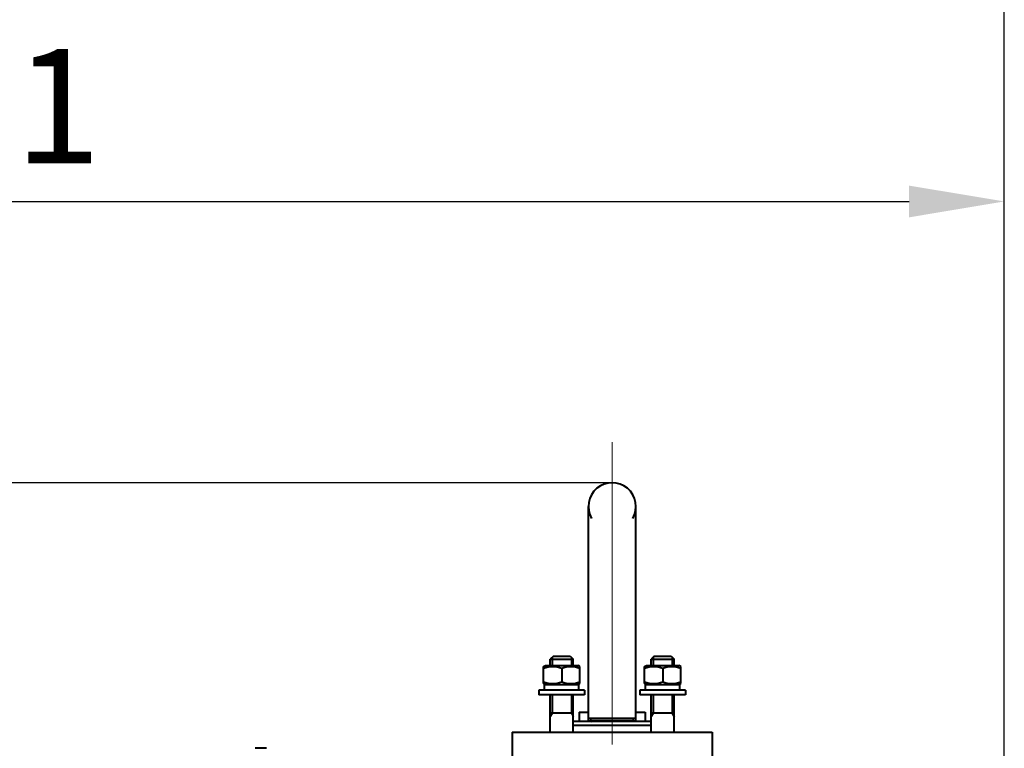
# Model space of a CAD drawing. Units: millimetres. Extents: x -20699 to -8819, y -13658 to -5258.
# Drawn here: x -13150 to -12633, y -6263 to -5880 of the extents above; entities that cross this region are included whole.
import ezdxf

# ---------------------------------------------------------------- set-up
doc = ezdxf.new("R2010")
doc.units = ezdxf.units.MM
doc.linetypes.add('CENTER', pattern=[50.8, 31.75, -6.35, 6.35, -6.35])
for name, color, linetype, lineweight in [('котел', 150, 'Continuous', 40), ('оси', 253, 'CENTER', 13), ('размеры', 253, 'Continuous', 13)]:
    doc.layers.add(name, color=color, linetype=linetype, lineweight=lineweight)
doc.styles.add('энтророс', font='geniso.shx', dxfattribs={"height": 60})
doc.dimstyles.new('20', dxfattribs={"dimtxt": 60, "dimasz": 50, "dimexe": 20, "dimexo": 0.625, "dimgap": 20, "dimtad": 1, "dimdec": 0, "dimtxsty": 'энтророс', "dimcen": 2.5, "dimadec": 0, "dimazin": 0, "dimtfac": 1, "dimtdec": 0, "dimtmove": 0, "dimatfit": 3, "dimfxl": 1, "dimarcsym": 0})

# ---------------------------------------------------------------- blocks, each defined once
blk = doc.blocks.new('*D52')
at = {"layer": 'Defpoints', "color": 0, "ltscale": 10, "transparency": 16777216}
for p in [(-14839.6, -5813.15), (-12633.04, -6494.7), (-14839.6, -7368.25)]:
    blk.add_point(p, dxfattribs=at)
at = {"layer": 'размеры', "color": 0, "lineweight": -2, "ltscale": 10, "transparency": 16777216}
for p, q in [((-14839.6, -7367.62), (-14839.6, -5793.15)), ((-12633.04, -6494.08), (-12633.04, -5793.15)), ((-12683.04, -5813.15), (-14789.6, -5813.15))]:
    blk.add_line(p, q, dxfattribs=at)
at = {"layer": 'размеры', "color": 0, "ltscale": 10, "transparency": 16777216}
for points in [[(-14789.6, -5804.81), (-14789.6, -5821.48), (-14839.6, -5813.15)], [(-12683.04, -5804.81), (-12683.04, -5821.48), (-12633.04, -5813.15)]]:
    blk.add_solid(points, dxfattribs=at)
at = {"layer": 'размеры', "color": 0, "ltscale": 10, "transparency": 16777216, "insert": (-13736.32, -5733.13), "char_height": 60, "attachment_point": 2, "style": 'энтророс'}
blk.add_mtext('2207', dxfattribs=at)
blk = doc.blocks.new('*D53')
at = {"layer": 'Defpoints', "color": 0, "ltscale": 10, "transparency": 16777216}
for p in [(-12633.04, -5975.46), (-13763.9, -6165.07), (-12633.04, -6494.7)]:
    blk.add_point(p, dxfattribs=at)
at = {"layer": 'размеры', "color": 0, "lineweight": -2, "ltscale": 10, "transparency": 16777216}
for p, q in [((-13763.9, -6164.45), (-13763.9, -5955.46)), ((-12633.04, -6494.08), (-12633.04, -5955.46)), ((-13713.9, -5975.46), (-12683.04, -5975.46))]:
    blk.add_line(p, q, dxfattribs=at)
at = {"layer": 'размеры', "color": 0, "ltscale": 10, "transparency": 16777216}
for points in [[(-13713.9, -5967.13), (-13713.9, -5983.8), (-13763.9, -5975.46)], [(-12683.04, -5967.13), (-12683.04, -5983.8), (-12633.04, -5975.46)]]:
    blk.add_solid(points, dxfattribs=at)
at = {"layer": 'размеры', "color": 0, "ltscale": 10, "transparency": 16777216, "insert": (-13198.47, -5895.46), "char_height": 60, "attachment_point": 2, "style": 'энтророс'}
blk.add_mtext('1131', dxfattribs=at)
blk = doc.blocks.new('*D54')
at = {"layer": 'Defpoints', "color": 0, "ltscale": 10, "transparency": 16777216}
for p in [(-15545.08, -6123.2), (-12839.04, -6123.2), (-14508.9, -8732.25)]:
    blk.add_point(p, dxfattribs=at)
at = {"layer": 'размеры', "color": 0, "lineweight": -2, "ltscale": 10, "transparency": 16777216}
for p, q in [((-12839.66, -6123.2), (-15565.08, -6123.2)), ((-15545.08, -8682.25), (-15545.08, -6173.2)), ((-14509.52, -8732.25), (-15565.08, -8732.25))]:
    blk.add_line(p, q, dxfattribs=at)
at = {"layer": 'размеры', "color": 0, "ltscale": 10, "transparency": 16777216}
for points in [[(-15553.41, -6173.2), (-15536.75, -6173.2), (-15545.08, -6123.2)], [(-15553.41, -8682.25), (-15536.75, -8682.25), (-15545.08, -8732.25)]]:
    blk.add_solid(points, dxfattribs=at)
at = {"layer": 'размеры', "color": 0, "ltscale": 10, "transparency": 16777216, "insert": (-15625.09, -7364.32), "char_height": 60, "attachment_point": 2, "rotation": 90, "style": 'энтророс'}
blk.add_mtext('2609', dxfattribs=at)

msp = doc.modelspace()

# ---------------------------------------------------------------- linework, layer by layer
at = {"layer": 'котел'}
for p, q in [((-12851.54, -6248.2), (-12851.54, -6135.7)), ((-12826.54, -6248.2), (-12826.54, -6135.7)), ((-12869.95, -6214.3), (-12871.55, -6215.9)), ((-12871.55, -6219.2), (-12871.55, -6215.9)), ((-12871.55, -6215.9), (-12859.55, -6215.9)), ((-12870.61, -6214.96), (-12870.61, -6219.2)), ((-12869.95, -6214.3), (-12861.15, -6214.3)), ((-12861.15, -6214.3), (-12859.55, -6215.9)), ((-12860.5, -6214.96), (-12860.5, -6219.2)), ((-12859.55, -6219.2), (-12859.55, -6215.9)), ((-12816.92, -6214.3), (-12818.52, -6215.9)), ((-12818.52, -6219.2), (-12818.52, -6215.9)), ((-12818.52, -6215.9), (-12806.52, -6215.9)), ((-12817.58, -6214.96), (-12817.58, -6219.2)), ((-12816.92, -6214.3), (-12808.12, -6214.3)), ((-12808.12, -6214.3), (-12806.52, -6215.9)), ((-12807.47, -6214.96), (-12807.47, -6219.2)), ((-12806.52, -6219.2), (-12806.52, -6215.9)), ((-12875.07, -6219.76), (-12874.1, -6219.2)), ((-12875.05, -6228.65), (-12875.05, -6219.75)), ((-12874.1, -6219.2), (-12857, -6219.2)), ((-12865.55, -6220.6), (-12865.55, -6227.8)), ((-12856.03, -6219.76), (-12857, -6219.2)), ((-12856.05, -6228.65), (-12856.05, -6219.75)), ((-12822.04, -6219.76), (-12821.07, -6219.2)), ((-12822.02, -6228.65), (-12822.02, -6219.75)), ((-12821.07, -6219.2), (-12803.97, -6219.2)), ((-12812.52, -6220.6), (-12812.52, -6227.8)), ((-12803, -6219.76), (-12803.97, -6219.2)), ((-12803.02, -6228.65), (-12803.02, -6219.75)), ((-12877.55, -6232.2), (-12877.55, -6234.7)), ((-12853.55, -6232.2), (-12877.55, -6232.2)), ((-12874.1, -6229.2), (-12875.07, -6228.64)), ((-12874.6, -6232.2), (-12874.6, -6229.2)), ((-12874.6, -6229.2), (-12856.51, -6229.2)), ((-12857, -6229.2), (-12856.03, -6228.64)), ((-12853.55, -6232.2), (-12853.55, -6234.7)), ((-12824.52, -6232.2), (-12824.52, -6234.7)), ((-12800.52, -6232.2), (-12824.52, -6232.2)), ((-12821.07, -6229.2), (-12822.04, -6228.64)), ((-12821.57, -6232.2), (-12821.57, -6229.2)), ((-12821.57, -6229.2), (-12803.47, -6229.2)), ((-12803.97, -6229.2), (-12803, -6228.64)), ((-12800.52, -6232.2), (-12800.52, -6234.7)), ((-12853.55, -6234.7), (-12877.55, -6234.7)), ((-12871.55, -6254.3), (-12871.55, -6234.7)), ((-12870.61, -6234.7), (-12870.61, -6244.3)), ((-12860.5, -6234.7), (-12860.5, -6244.3)), ((-12859.55, -6254.3), (-12859.55, -6234.7)), ((-12800.52, -6234.7), (-12824.52, -6234.7)), ((-12818.52, -6254.3), (-12818.52, -6234.7)), ((-12817.58, -6234.7), (-12817.58, -6244.3)), ((-12807.47, -6234.7), (-12807.47, -6244.3)), ((-12806.52, -6254.3), (-12806.52, -6234.7)), ((-12870.61, -6244.3), (-12871.55, -6245.94)), ((-12859.55, -6244.3), (-12871.55, -6244.3)), ((-12860.5, -6244.3), (-12859.55, -6245.94)), ((-12856.34, -6243.7), (-12856.34, -6248.7)), ((-12856.34, -6243.7), (-12851.54, -6243.7)), ((-12826.54, -6247.05), (-12851.54, -6247.05)), ((-12849.54, -6248.2), (-12850.66, -6247.55)), ((-12849.9, -6248.7), (-12849.41, -6248.42)), ((-12828.54, -6248.2), (-12849.54, -6248.2)), ((-12828.17, -6248.7), (-12828.66, -6248.42)), ((-12828.54, -6248.2), (-12827.41, -6247.55)), ((-12826.54, -6243.7), (-12821.74, -6243.7)), ((-12821.74, -6243.7), (-12821.74, -6248.7)), ((-12817.58, -6244.3), (-12818.52, -6245.94)), ((-12806.52, -6244.3), (-12818.52, -6244.3)), ((-12807.47, -6244.3), (-12806.52, -6245.94)), ((-12818.52, -6248.7), (-12859.55, -6248.7)), ((-12818.52, -6250.7), (-12859.55, -6250.7)), ((-12891.54, -6254.3), (-12891.54, -6269.3)), ((-12891.54, -6254.3), (-12786.59, -6254.3)), ((-12786.54, -6254.3), (-12786.54, -6269.3)), ((-13020.69, -6262.7), (-13026.69, -6262.7))]:
    msp.add_line(p, q, dxfattribs=at)
msp.add_arc((-12839.04, -6135.7), 12.5, 330, 210, dxfattribs=at)
for centre, start_param, end_param in [((-12865.55, -6232.89), -1.542928, -1.421727), ((-12865.55, -6228.51), -1.659105, -1.598665), ((-12812.52, -6232.89), -1.542928, -1.421727), ((-12812.52, -6228.51), -1.659105, -1.598665)]:
    msp.add_ellipse(centre, major_axis=(0, 24.86), ratio=0.36397, start_param=start_param, end_param=end_param, dxfattribs=at)
for points in [[(-12875.05, -6220.6), (-12873.53, -6220.09), (-12870.3, -6219.41), (-12867.08, -6220.09), (-12865.55, -6220.6)], [(-12865.55, -6220.6), (-12864.03, -6220.09), (-12860.8, -6219.41), (-12857.58, -6220.09), (-12856.05, -6220.6)], [(-12822.02, -6220.6), (-12820.49, -6220.09), (-12817.27, -6219.41), (-12814.05, -6220.09), (-12812.52, -6220.6)], [(-12812.52, -6220.6), (-12810.99, -6220.09), (-12807.77, -6219.41), (-12804.55, -6220.09), (-12803.02, -6220.6)], [(-12875.05, -6227.8), (-12873.53, -6228.31), (-12870.3, -6228.99), (-12867.08, -6228.31), (-12865.55, -6227.8)], [(-12865.55, -6227.8), (-12864.03, -6228.31), (-12860.8, -6228.99), (-12857.58, -6228.31), (-12856.05, -6227.8)], [(-12822.02, -6227.8), (-12820.49, -6228.31), (-12817.27, -6228.99), (-12814.05, -6228.31), (-12812.52, -6227.8)], [(-12812.52, -6227.8), (-12810.99, -6228.31), (-12807.77, -6228.99), (-12804.55, -6228.31), (-12803.02, -6227.8)]]:
    msp.add_open_spline(points, degree=3, knots=[0, 0, 0, 0, 0.5, 1, 1, 1, 1], dxfattribs=at)
at = {"layer": 'оси', "ltscale": 5}
msp.add_line((-12839.04, -6514.7), (-12839.04, -6085.7), dxfattribs=at)

# ---------------------------------------------------------------- dimensions: what is measured, and where the dimension line sits
at = {"layer": 'размеры', "ltscale": 10}
for base, p1, p2, angle, picture, middle in [((-14839.6, -5813.15), (-12633.04, -6494.7), (-14839.6, -7368.25), 180, '*D52', (-13736.32, -5813.15)), ((-15545.08, -6123.2), (-14508.9, -8732.25), (-12839.04, -6123.2), 90, '*D54', (-15545.08, -7364.32))]:
    dim = msp.add_linear_dim(base=base, p1=p1, p2=p2, angle=angle, dimstyle='20', dxfattribs=at)
    dim.commit()
    dim.dimension.update_dxf_attribs({"geometry": picture, "text_midpoint": middle, "dimtype": 160})
dim = msp.add_linear_dim(base=(-12633.04, -5975.46), p1=(-13763.9, -6165.07), p2=(-12633.04, -6494.7), dimstyle='20', dxfattribs=at)
dim.commit()
dim.dimension.update_dxf_attribs({"geometry": '*D53', "text_midpoint": (-13198.47, -5975.46), "dimtype": 160})

doc.saveas('drawing.dxf')
